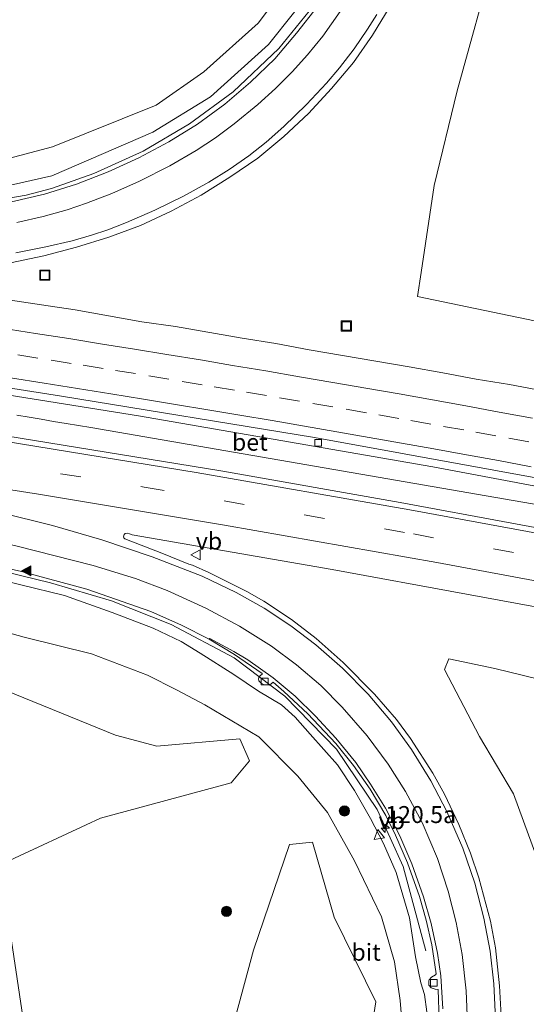
# Model space of a CAD drawing. Units: metres. Extents: x 209992 to 220000, y 518750 to 525002.
# Drawn here: x 214786 to 214861, y 522167 to 522312 of the extents above; entities that cross this region are included whole.
import ezdxf
from ezdxf.enums import TextEntityAlignment as Align

# ---------------------------------------------------------------- set-up
doc = ezdxf.new("R2010")
doc.units = ezdxf.units.M
doc.linetypes.add('VW-3-9_STREEP', pattern=[12, 3, -9])
doc.layers.get('0').update_dxf_attribs({"lineweight": 25})
for name, color, linetype, lineweight in [('B-ME-AM-KILOMETR-S-B1', 7, 'Continuous', 18), ('B-ME-BV-GELEIDECONSTRUCTIE-GELEIDERAIL-L-B1', 213, 'BV-GELEIDERAIL', 18), ('B-ME-GR-BOMENSTRUIKEN-GV-B6', 93, 'Continuous', 18), ('B-ME-GR-BOOM-S-B1', 93, 'Continuous', 18), ('B-ME-GR-STRUIKEN-GV-B6', 93, 'Continuous', 18), ('B-ME-GW-KRUINLIJN-L-B1', 93, 'Continuous', 18), ('B-ME-GW-TEENLIJN-L-B1', 93, 'Continuous', 18), ('B-ME-IE-GRASLAND-GV-B6', 93, 'Continuous', 18), ('B-ME-IE-INRICHTINGSELEMENT-S-B1', 253, 'Continuous', 18), ('B-ME-VH-VERH_SOORT-BETON-OVERIG-GV-B6', 8, 'IE-TERREINAFSCHEIDING-NATUURLIJK-HOUTWAL', 18), ('B-ME-VH-VERH_SOORT-BITUMEN-GV-B6', 8, 'IE-TERREINAFSCHEIDING-NATUURLIJK-HOUTWAL', 18), ('B-ME-VV-KOLK-S-B1', 8, 'Continuous', 18), ('B-ME-VW-MARKERING-39STREEP-015-L-B1', 255, 'VW-3-9_STREEP', 18), ('B-ME-VW-MARKERING-STREEP-015-L-B1', 7, 'Continuous', 18), ('B-ME-VW-MARKERING-VLAKMARK-S-B1', 7, 'Continuous', 18), ('B-ME-VW-MEUBILAIR_WEGMEUBILAIR-VERKEERSBORD-S-B1', 8, 'Continuous', 18)]:
    doc.layers.add(name, color=color, linetype=linetype, lineweight=lineweight)
doc.styles.add('NLCS-ISO', font='NLCS-ISO.TTF')
doc.linetypes.add('BV-GELEIDERAIL', pattern='A,10,-3,[108,NLCS.SHX,S=1,R=0,X=0,Y=0],-3', length=16)
doc.linetypes.add('IE-TERREINAFSCHEIDING-NATUURLIJK-HOUTWAL', pattern='A,7,-1.5,[67,NLCS.SHX,S=0.75,R=45,X=0,Y=0],-1.5,7,-1.5,[70,NLCS.SHX,S=0.75,R=0,X=0,Y=0],-1.5', length=20)

# ---------------------------------------------------------------- blocks, each defined once
blk = doc.blocks.new('hecto')
for p, q in [((0, 0.625), (-0.625, 0)), ((0, -0.625), (0, 0.625)), ((-0.625, 0), (0.625, 0)), ((0.625, 0), (0, -0.625))]:
    blk.add_line(p, q)
blk = doc.blocks.new('verfsymbol')
for color in [252, 253]:
    blk.add_hatch(color=color).paths.add_polyline_path([(0.75, -0.625), (0, 0.75), (-0.75, -0.625)])
blk.add_lwpolyline([(0.75, -0.625), (0, 0.75), (-0.75, -0.625)], close=True)
blk = doc.blocks.new('boom')
h = blk.add_hatch(color=256)
edge = h.paths.add_edge_path()
edge.add_arc((0, 0), 0.75, 0, 360)
blk.add_circle((0, 0), 0.75)
blk = doc.blocks.new('kolk')
blk.add_lwpolyline([(-0.5, -0.5), (0.5, -0.5), (0.5, 0.5), (-0.5, 0.5)], close=True)
blk = doc.blocks.new('put')
for p, q in [((0.75, 0.75), (-0.75, 0.75)), ((-0.75, 0.75), (-0.75, -0.75)), ((0.75, -0.75), (0.75, 0.75)), ((-0.75, -0.75), (0.75, -0.75))]:
    blk.add_line(p, q)
blk.add_lwpolyline([(-0.625, 0.625), (0.625, 0.625), (0.625, -0.625), (-0.625, -0.625)], close=True)
blk = doc.blocks.new('verkeersbord')
for p, q in [((0, 0.75), (-0.75, -0.625)), ((0.75, -0.625), (0, 0.75)), ((-0.75, -0.625), (0.75, -0.625))]:
    blk.add_line(p, q)

msp = doc.modelspace()

# ---------------------------------------------------------------- linework, layer by layer
at = {"layer": 'B-ME-BV-GELEIDECONSTRUCTIE-GELEIDERAIL-L-B1'}
for points in [[(214838.375, 522367.915, 4.436), (214839.582, 522362.654, 4.736), (214840.336, 522358.707, 4.988), (214840.923, 522353.245, 5.315), (214840.881, 522345.619, 5.558), (214840.495, 522341.647, 5.618), (214839.564, 522336.411, 5.738), (214837.176, 522328.812, 5.987), (214833.202, 522320.439, 6.212), (214829.873, 522314.676, 6.317), (214824.117, 522307.605, 6.563), (214817.392, 522301.176, 6.746), (214810.922, 522296.456, 6.899), (214804.087, 522292.415, 7.052), (214796.82, 522289.151, 7.199), (214790.593, 522286.951, 7.292), (214786.824, 522285.957, 7.367), (214781.685, 522285.056, 7.445), (214775.051, 522284.33, 7.541), (214769.6042, 522284.1225, 7.7782)], [(214785.4813, 522253.4728, 7.3946), (214787.2809, 522253.1804, 7.3742), (214789.0463, 522252.8877, 7.3557), (214790.8903, 522252.5711, 7.3407), (214792.7287, 522252.2633, 7.3159), (214794.5643, 522251.9551, 7.2918), (214796.3652, 522251.648, 7.2704), (214862.6663, 522240.2202, 6.3905)], [(214845.7716, 522174.4336, 4.3397), (214842.4505, 522186.8948, 5.3496), (214840.5329, 522191.1051, 5.6887), (214838.6152, 522195.3154, 5.8278), (214832.5902, 522204.1769, 6.0263), (214824.9885, 522212.0405, 6.2817), (214817.5252, 522217.659, 6.5277), (214808.2023, 522222.5757, 6.7383), (214799.4002, 522226.1099, 6.8393), (214790.4095, 522228.7363, 7.0435), (214781.3346, 522230.934, 7.241), (214772.2172, 522232.8479, 7.1019), (214761.6611, 522234.8198, 7.4298), (214743.2521, 522237.5763, 7.6614), (214716.9295, 522241.4412, 7.6594)]]:
    msp.add_polyline3d(points, dxfattribs=at)
at = {"layer": 'B-ME-GR-BOMENSTRUIKEN-GV-B6'}
for points in [[(214966.022, 522249.473, 4.559), (214964.826, 522246.68, 4.745), (214938.764, 522251.773, 4.946), (214890.166, 522261.486, 5.474), (214844.541, 522270.989, 5.945), (214845.081, 522274.544, 5.918), (214846.999, 522287.348, 5.666), (214850.394, 522301.34, 5.696), (214855.975, 522321.475, 5.183), (214863.847, 522359.244, 4.775), (214868.179, 522354.174, 4.793), (214874.678, 522345.266, 4.796), (214892.087, 522321.193, 4.862), (214909.262, 522299.615, 4.862), (214922.857, 522285.04, 4.874), (214938.781, 522269.872, 4.553), (214966.022, 522249.473, 4.559)], [(214706.475, 522206.465, 2.667), (214712.594, 522226.937, 3.207), (214736.403, 522223.48, 3.518), (214763.206, 522219.566, 3.677), (214773.105, 522219.744, 3.482), (214773.408, 522223.677, 3.461), (214778.322, 522222.963, 3.428), (214779.79, 522214.484, 3.563), (214800.01, 522206.276, 3.527), (214806.093, 522204.663, 3.506), (214818.342, 522205.731, 3.626), (214819.762, 522202.499, 3.599), (214817.07, 522199.25, 3.563), (214797.786, 522194.008, 3.38), (214783.006, 522187.119, 3.176), (214786.694, 522162.377, 2.867)], [(214862.925, 522186.069, 4.97), (214858.712, 522197.593, 5.192), (214853.709, 522206.056, 5.261), (214848.52, 522215.956, 5.489), (214849.167, 522217.541, 5.384), (214855.954, 522216.092, 5.261), (214870.88, 522212.452, 5.171)]]:
    msp.add_polyline3d(points, dxfattribs=at)
at = {"layer": 'B-ME-GR-STRUIKEN-GV-B6'}
for points in [[(214752.088, 522359.064, 3.141), (214770.043, 522419.135, 2.874), (214784.723, 522417.395, 2.726), (214791.56, 522416.084, 2.789), (214803.171, 522410.372, 2.888), (214814.844, 522402.691, 3.005), (214823.759, 522392.378, 3.149), (214830.225, 522382.537, 3.221), (214833.777, 522372.394, 3.467), (214835.238, 522362.45, 3.638), (214836.012, 522351.917, 3.614), (214836.298, 522342.837, 3.929), (214833.526, 522332.776, 4.07), (214828.941, 522321.825, 4.322), (214821.051, 522311.307, 4.184), (214813.042, 522304.14, 4.289), (214806.015, 522299.2, 4.685), (214790.737, 522293.097, 5.006), (214778.616, 522289.88, 5.018), (214763.897, 522290.495, 5.039), (214763.139, 522305.674, 4.262), (214752.088, 522359.064, 3.141)], [(214832.762, 522145.163, 2.912), (214822.965, 522141.11, 2.912), (214819.559, 522143.178, 2.954), (214814.198, 522150, 3.023), (214815.194, 522155.388, 2.954), (214820.349, 522174.54, 3.146), (214825.695, 522190.137, 3.47), (214829.084, 522190.478, 3.47), (214832.262, 522179.411, 3.269), (214838.414, 522166.938, 3.32), (214835.771, 522150.02, 2.912), (214832.762, 522145.163, 2.912)]]:
    msp.add_polyline3d(points, dxfattribs=at)
at = {"layer": 'B-ME-GW-KRUINLIJN-L-B1'}
for points in [[(214765.633, 522286.076, 6.95), (214778.805, 522286.14, 6.713), (214790.597, 522288.81, 6.512), (214805.498, 522295.261, 6.263), (214814.031, 522300.443, 6.038), (214822.603, 522308.162, 5.732), (214829.943, 522317.475, 5.441), (214835.03, 522327.283, 5.315), (214838.161, 522338.899, 5.033), (214839.131, 522349.04, 4.781), (214838.629, 522361.849, 4.547), (214836.746, 522371.008, 4.151), (214833.504, 522381.699, 3.941), (214830.734, 522387.193, 3.896), (214827.479, 522392.018, 3.719), (214824.515, 522396.183, 3.824), (214821.045, 522399.507, 3.638), (214817.614, 522403.085, 3.671), (214813.084, 522406.676, 3.533), (214805.501, 522411.075, 3.38), (214796.293, 522416.211, 3.242), (214785.27, 522419.446, 2.981), (214770.043, 522419.135, 2.874)], [(214846.271, 522162.874, 4.037), (214845.593, 522168.013, 4.208), (214845.03, 522169.708, 4.187), (214844.257, 522173.57, 4.226), (214843.358, 522179.332, 4.358), (214841.41, 522186.013, 4.646), (214839.525, 522190.27, 4.769), (214837.622, 522193.971, 4.913), (214835.277, 522198.117, 5.042), (214832.763, 522201.865, 5.111), (214828.728, 522206.405, 5.348), (214826.508, 522208.907, 5.348), (214824.485, 522210.756, 5.375), (214821.125, 522212.762, 5.462), (214817.454, 522215.203, 5.663), (214812.523, 522218.386, 5.684), (214809.703, 522220.096, 5.789), (214805.56, 522222.03, 5.789), (214799.52, 522224.348, 5.906), (214792.511, 522226.888, 6.071), (214786.048, 522228.435, 6.212), (214782.265, 522229.396, 6.263)]]:
    msp.add_polyline3d(points, dxfattribs=at)
at = {"layer": 'B-ME-GW-TEENLIJN-L-B1'}
for points in [[(214763.897, 522290.495, 5.039), (214778.616, 522289.88, 5.018), (214790.737, 522293.097, 5.006), (214806.015, 522299.2, 4.685), (214813.042, 522304.14, 4.289), (214821.051, 522311.307, 4.184), (214828.941, 522321.825, 4.322), (214833.526, 522332.776, 4.07), (214836.298, 522342.837, 3.929), (214836.012, 522351.917, 3.614), (214835.238, 522362.45, 3.638), (214833.777, 522372.394, 3.467), (214830.225, 522382.537, 3.221), (214823.759, 522392.378, 3.149), (214814.844, 522402.691, 3.005), (214803.171, 522410.372, 2.888), (214791.56, 522416.084, 2.789), (214784.723, 522417.395, 2.726), (214770.043, 522419.135, 2.874)], [(214778.322, 522222.963, 3.428), (214786.537, 522220.72, 3.506), (214796.456, 522218.269, 3.512), (214804.729, 522215.128, 3.629), (214809.029, 522212.977, 3.638), (214813.172, 522210.739, 3.647), (214821.146, 522206.017, 3.602), (214826.91, 522200.195, 3.488), (214831.305, 522194.839, 3.452), (214835.264, 522187.725, 3.389), (214839.263, 522179.456, 3.299), (214841.179, 522172.842, 3.254), (214842.003, 522167.1, 3.218), (214842.404, 522162.317, 3.197), (214842.572, 522156.165, 3.134), (214841.817, 522149.566, 3.068), (214840.465, 522144.074, 3.026), (214839.523, 522140.708, 2.96), (214837.168, 522135.856, 2.933), (214834.373, 522130.481, 2.78), (214832.458, 522127.486, 2.762), (214829.225, 522123.149, 2.711), (214829.569, 522121.181, 2.915)]]:
    msp.add_polyline3d(points, dxfattribs=at)
at = {"layer": 'B-ME-IE-GRASLAND-GV-B6'}
for points in [[(214966.022, 522249.473, 4.559), (214938.781, 522269.872, 4.553), (214922.857, 522285.04, 4.874), (214909.262, 522299.615, 4.862), (214892.087, 522321.193, 4.862), (214874.678, 522345.266, 4.796), (214868.179, 522354.174, 4.793), (214863.847, 522359.244, 4.775), (214855.975, 522321.475, 5.183), (214850.394, 522301.34, 5.696), (214846.999, 522287.348, 5.666), (214845.081, 522274.544, 5.918), (214844.541, 522270.989, 5.945), (214890.166, 522261.486, 5.474), (214938.764, 522251.773, 4.946), (214964.826, 522246.68, 4.745), (214966.022, 522249.473, 4.559)], [(214829.943, 522317.475, 5.441), (214822.603, 522308.162, 5.732), (214814.031, 522300.443, 6.038), (214805.498, 522295.261, 6.263), (214790.597, 522288.81, 6.512), (214778.805, 522286.14, 6.713), (214765.633, 522286.076, 6.95), (214763.897, 522290.495, 5.039), (214778.616, 522289.88, 5.018), (214790.737, 522293.097, 5.006), (214806.015, 522299.2, 4.685), (214813.042, 522304.14, 4.289), (214821.051, 522311.307, 4.184), (214828.941, 522321.825, 4.322)], [(214730.956, 522288.366, 7.359), (214749.46, 522287.161, 7.016), (214759.981, 522286.313, 6.974), (214765.633, 522286.076, 6.95), (214778.805, 522286.14, 6.713), (214790.597, 522288.81, 6.512), (214805.498, 522295.261, 6.263), (214814.031, 522300.443, 6.038), (214822.603, 522308.162, 5.732), (214829.943, 522317.475, 5.441)], [(214829.8062, 522313.7598, 5.7479), (214826.7274, 522309.8623, 5.8499), (214823.5055, 522306.0622, 5.9791), (214819.9362, 522302.5949, 6.0997), (214816.1366, 522299.3593, 6.2049), (214812.0937, 522296.4424, 6.3121), (214807.8681, 522293.7927, 6.4033), (214803.4504, 522291.4751, 6.4827), (214798.9158, 522289.4026, 6.5489), (214794.2563, 522287.5887, 6.6277), (214789.5192, 522286.068, 6.7226), (214784.6626, 522284.9486, 6.8066), (214779.7432, 522284.2009, 6.9194), (214774.789, 522283.6463, 7.0216), (214769.7962, 522283.4963, 7.0992), (214764.9968, 522283.6694, 7.2388), (214758.5371, 522283.7325, 7.258), (214753.5381, 522283.9954, 7.3428), (214748.5878, 522284.1686, 7.4346), (214743.5777, 522284.2422, 7.4831), (214738.5911, 522284.6083, 7.5557), (214733.6162, 522285.0304, 7.5625), (214730.0543, 522285.3476, 7.5997), (214730.956, 522288.366, 7.359)], [(214784.5393, 522275.9553, 7.2051), (214789.416, 522277.0021, 7.1417), (214794.2494, 522278.2612, 7.0539), (214799.0251, 522279.7432, 7.016), (214803.7151, 522281.4811, 6.9775), (214808.2344, 522283.5693, 6.8958), (214812.6335, 522285.9313, 6.8103), (214816.8685, 522288.5788, 6.7478), (214820.9873, 522291.4035, 6.6824), (214824.8409, 522294.5893, 6.5789), (214828.4944, 522297.9838, 6.4867), (214831.8663, 522301.6754, 6.3608), (214835.1001, 522305.495, 6.3208), (214837.901, 522309.5681, 6.1864), (214840.5508, 522313.8096, 6.0622)], [(214863.051, 522257.0773, 6.2108), (214858.1389, 522258.0094, 6.2779), (214853.2011, 522258.8077, 6.3639), (214848.284, 522259.716, 6.4265), (214843.3544, 522260.6022, 6.5176), (214838.4289, 522261.4616, 6.5629), (214833.4929, 522262.2625, 6.6514), (214828.5707, 522263.1407, 6.7251), (214823.6554, 522264.0586, 6.7825), (214818.7197, 522264.8607, 6.8387), (214818.7166, 522264.8436, 6.8335), (214808.865, 522266.5602, 6.9622), (214803.908, 522267.2408, 7.0466), (214798.9852, 522268.1166, 7.0953), (214794.0649, 522269.0132, 7.1451), (214789.1206, 522269.764, 7.2017), (214784.1729, 522270.4956, 7.2721)], [(214874.935, 522234.497, 5.8002), (214842.013, 522240.575, 6.2392), (214815.557, 522245.2508, 6.6106), (214777.431, 522251.48, 7.0913), (214733.849, 522258.024, 7.4889), (214722.3546, 522259.5805, 7.5601), (214724.2788, 522266.0268, 7.5842), (214727.601, 522265.487, 7.554), (214732.537, 522264.688, 7.5), (214737.471, 522263.881, 7.465), (214742.406, 522263.075, 7.425), (214748.373, 522262.147, 7.373), (214754.235, 522261.21, 7.323), (214761.213, 522260.134, 7.061), (214803.385, 522253.388, 6.563), (214846.832, 522245.867, 6.014), (214896.502, 522236.527, 5.375)], [(214842.404, 522162.317, 3.197), (214842.003, 522167.1, 3.218), (214841.179, 522172.842, 3.254), (214839.263, 522179.456, 3.299), (214835.264, 522187.725, 3.389), (214831.305, 522194.839, 3.452), (214826.91, 522200.195, 3.488), (214821.146, 522206.017, 3.602), (214813.172, 522210.739, 3.647), (214809.029, 522212.977, 3.638), (214804.729, 522215.128, 3.629), (214796.456, 522218.269, 3.512), (214786.537, 522220.72, 3.506), (214778.322, 522222.963, 3.428), (214778.536, 522227.931, 5.471), (214765.658, 522230.892, 5.837), (214749.619, 522234.094, 6.17), (214745.773, 522234.127, 6.263), (214743.965, 522234.082, 6.125), (214739.557, 522235.008, 6.128), (214724.649, 522237.158, 6.134), (214715.601, 522236.999, 5.511)], [(214856.9071, 522164.8466, 4.6697), (214856.674, 522169.255, 4.728), (214856.049, 522174.9011, 4.8198), (214855.3311, 522178.8072, 4.8795), (214853.629, 522185.201, 5.031), (214852.387, 522188.8509, 5.1007), (214850.6736, 522193.0991, 5.2122), (214848.5261, 522197.5608, 5.3216), (214846.818, 522200.6656, 5.405), (214843.5297, 522205.7901, 5.5509), (214841.4416, 522208.5902, 5.6216), (214838.229, 522212.3163, 5.7238), (214833.5997, 522216.9901, 5.845), (214829.593, 522220.5359, 5.9551), (214825.9737, 522223.3227, 6.0336), (214821.878, 522226.025, 6.1391), (214819.3829, 522227.4814, 6.1805), (214813.8033, 522230.251, 6.2916), (214811.3564, 522231.367, 6.346), (214810.8492, 522231.4894, 6.3693), (214806.853, 522233.118, 6.4438), (214801.3669, 522235.2474, 6.5485), (214801.2537, 522235.3776, 6.551), (214801.208, 522235.5111, 6.5578), (214801.2839, 522235.8806, 6.5729), (214801.4155, 522235.9995, 6.58), (214801.7381, 522236.0475, 6.5568), (214802.0847, 522235.9886, 6.5523), (214802.4832, 522235.8303, 6.5398), (214831.99, 522230.729, 6.0645), (214871.619, 522223.4375, 5.5299)], [(214776.3908, 522232.6189, 6.6035), (214786.1356, 522230.396, 6.4805), (214795.777, 522227.7953, 6.2615)], [(214782.265, 522229.396, 6.263), (214786.048, 522228.435, 6.212), (214792.511, 522226.888, 6.071), (214799.52, 522224.348, 5.906), (214805.56, 522222.03, 5.789), (214809.703, 522220.096, 5.789), (214812.523, 522218.386, 5.684), (214817.454, 522215.203, 5.663), (214821.125, 522212.762, 5.462), (214824.485, 522210.756, 5.375), (214826.508, 522208.907, 5.348), (214828.728, 522206.405, 5.348), (214832.763, 522201.865, 5.111), (214835.277, 522198.117, 5.042), (214837.622, 522193.971, 4.913), (214839.525, 522190.27, 4.769), (214841.41, 522186.013, 4.646), (214843.358, 522179.332, 4.358), (214844.257, 522173.57, 4.226), (214845.03, 522169.708, 4.187), (214845.593, 522168.013, 4.208), (214846.271, 522162.874, 4.037)], [(214846.271, 522162.874, 4.037), (214845.593, 522168.013, 4.208), (214845.03, 522169.708, 4.187), (214844.257, 522173.57, 4.226), (214843.358, 522179.332, 4.358), (214841.41, 522186.013, 4.646), (214839.525, 522190.27, 4.769), (214837.622, 522193.971, 4.913), (214835.277, 522198.117, 5.042), (214832.763, 522201.865, 5.111), (214828.728, 522206.405, 5.348), (214826.508, 522208.907, 5.348), (214824.485, 522210.756, 5.375), (214821.125, 522212.762, 5.462), (214817.454, 522215.203, 5.663), (214812.523, 522218.386, 5.684), (214809.703, 522220.096, 5.789), (214805.56, 522222.03, 5.789), (214799.52, 522224.348, 5.906), (214792.511, 522226.888, 6.071), (214786.048, 522228.435, 6.212), (214782.265, 522229.396, 6.263)], [(214795.777, 522227.7953, 6.2615), (214805.1993, 522224.4975, 6.078), (214809.7529, 522222.4844, 5.9884), (214813.8229, 522220.4149, 5.8123), (214817.574, 522218.164, 5.725), (214821.6411, 522215.3665, 5.6135), (214821.6434, 522215.2483, 5.6063), (214821.2183, 522214.9099, 5.576), (214821.0811, 522214.5771, 5.537), (214821.138, 522214.302, 5.504), (214821.4791, 522213.9574, 5.4441), (214821.938, 522213.711, 5.37), (214822.7347, 522213.6407, 5.4819), (214823.2912, 522214.067, 5.576), (214824.8383, 522212.715, 5.535), (214828.3655, 522209.423, 5.4347), (214832.51, 522205.058, 5.314), (214835.138, 522201.805, 5.221), (214837.5716, 522198.2832, 5.1102), (214839.8905, 522194.409, 4.995), (214841.325, 522191.488, 4.906), (214843.0748, 522187.443, 4.775), (214844.8547, 522182.4753, 4.6252), (214845.8531, 522178.9779, 4.5225), (214846.694, 522175.309, 4.4172), (214847.3262, 522171.0612, 4.32), (214847.1971, 522170.9069, 4.274), (214846.6109, 522170.5521, 4.2503), (214846.2779, 522170.1869, 4.2293), (214846.2243, 522169.9941, 4.2084), (214846.2469, 522169.3907, 4.1882), (214846.5551, 522169.0031, 4.2136), (214847.1619, 522168.7719, 4.2661), (214847.603, 522168.742, 4.305), (214847.747, 522164.1897, 4.1981)], [(214786.694, 522162.377, 2.867), (214783.006, 522187.119, 3.176), (214797.786, 522194.008, 3.38), (214817.07, 522199.25, 3.563), (214819.762, 522202.499, 3.599), (214818.342, 522205.731, 3.626), (214806.093, 522204.663, 3.506), (214800.01, 522206.276, 3.527), (214779.79, 522214.484, 3.563), (214778.322, 522222.963, 3.428), (214786.537, 522220.72, 3.506), (214796.456, 522218.269, 3.512), (214804.729, 522215.128, 3.629), (214809.029, 522212.977, 3.638), (214813.172, 522210.739, 3.647), (214821.146, 522206.017, 3.602), (214826.91, 522200.195, 3.488), (214831.305, 522194.839, 3.452), (214835.264, 522187.725, 3.389), (214839.263, 522179.456, 3.299), (214841.179, 522172.842, 3.254), (214842.003, 522167.1, 3.218), (214842.404, 522162.317, 3.197)], [(214870.88, 522212.452, 5.171), (214855.954, 522216.092, 5.261), (214849.167, 522217.541, 5.384), (214848.52, 522215.956, 5.489), (214853.709, 522206.056, 5.261), (214858.712, 522197.593, 5.192), (214862.925, 522186.069, 4.97)], [(214815.194, 522155.388, 2.954), (214814.198, 522150, 3.023), (214819.559, 522143.178, 2.954), (214822.965, 522141.11, 2.912), (214832.762, 522145.163, 2.912), (214835.771, 522150.02, 2.912), (214838.414, 522166.938, 3.32), (214832.262, 522179.411, 3.269), (214829.084, 522190.478, 3.47), (214825.695, 522190.137, 3.47), (214820.349, 522174.54, 3.146), (214815.194, 522155.388, 2.954)]]:
    msp.add_polyline3d(points, dxfattribs=at)
at = {"layer": 'B-ME-VH-VERH_SOORT-BETON-OVERIG-GV-B6'}
for points in [[(214724.279, 522266.027, 7.584), (214724.503, 522266.776, 7.525), (214727.741, 522266.336, 7.497), (214732.683, 522265.573, 7.459), (214737.618, 522264.773, 7.417), (214742.621, 522263.984, 7.374), (214748.137, 522263.127, 7.333), (214754.379, 522262.181, 7.276), (214757.033, 522261.814, 7.199), (214792.052, 522256.3, 6.815), (214829.373, 522250.17, 6.296), (214869.035, 522242.969, 5.744)], [(214896.502, 522236.527, 5.375), (214846.832, 522245.867, 6.014), (214803.385, 522253.388, 6.563), (214761.213, 522260.134, 7.061), (214754.235, 522261.21, 7.323), (214748.373, 522262.147, 7.373), (214742.406, 522263.075, 7.425), (214737.471, 522263.881, 7.465), (214732.537, 522264.688, 7.5), (214727.601, 522265.487, 7.554), (214724.279, 522266.027, 7.584)]]:
    msp.add_polyline3d(points, dxfattribs=at)
at = {"layer": 'B-ME-VH-VERH_SOORT-BITUMEN-GV-B6'}
for points in [[(214840.5508, 522313.8096, 6.0622), (214837.901, 522309.5681, 6.1864), (214835.1001, 522305.495, 6.3208), (214831.8663, 522301.6754, 6.3608), (214828.4944, 522297.9838, 6.4867), (214824.8409, 522294.5893, 6.5789), (214820.9873, 522291.4035, 6.6824), (214816.8685, 522288.5788, 6.7478), (214812.6335, 522285.9313, 6.8103), (214808.2344, 522283.5693, 6.8958), (214803.7151, 522281.4811, 6.9775), (214799.0251, 522279.7432, 7.016), (214794.2494, 522278.2612, 7.0539), (214789.416, 522277.0021, 7.1417), (214784.5393, 522275.9553, 7.2051)], [(214784.6626, 522284.9486, 6.8066), (214789.5192, 522286.068, 6.7226), (214794.2563, 522287.5887, 6.6277), (214798.9158, 522289.4026, 6.5489), (214803.4504, 522291.4751, 6.4827), (214807.8681, 522293.7927, 6.4033), (214812.0937, 522296.4424, 6.3121), (214816.1366, 522299.3593, 6.2049), (214819.9362, 522302.5949, 6.0997), (214823.5055, 522306.0622, 5.9791), (214826.7274, 522309.8623, 5.8499), (214829.8062, 522313.7598, 5.7479)], [(214784.1729, 522270.4956, 7.2721), (214789.1206, 522269.764, 7.2017), (214794.0649, 522269.0132, 7.1451), (214798.9852, 522268.1166, 7.0953), (214803.908, 522267.2408, 7.0466), (214808.865, 522266.5602, 6.9622), (214818.7166, 522264.8436, 6.8335), (214818.7197, 522264.8607, 6.8387), (214823.6554, 522264.0586, 6.7825), (214828.5707, 522263.1407, 6.7251), (214833.4929, 522262.2625, 6.6514), (214838.4289, 522261.4616, 6.5629), (214843.3544, 522260.6022, 6.5176), (214848.284, 522259.716, 6.4265), (214853.2011, 522258.8077, 6.3639), (214858.1389, 522258.0094, 6.2779), (214863.051, 522257.0773, 6.2108)], [(214869.035, 522242.969, 5.744), (214829.373, 522250.17, 6.296), (214792.052, 522256.3, 6.815), (214757.033, 522261.814, 7.199)], [(214777.431, 522251.48, 7.0913), (214815.557, 522245.2508, 6.6106), (214842.013, 522240.575, 6.2392), (214874.935, 522234.497, 5.8002)], [(214871.619, 522223.4375, 5.5299), (214831.99, 522230.729, 6.0645), (214802.4832, 522235.8303, 6.5398), (214802.0847, 522235.9886, 6.5523), (214801.7381, 522236.0475, 6.5568), (214801.4155, 522235.9995, 6.58), (214801.2839, 522235.8806, 6.5729), (214801.208, 522235.5111, 6.5578), (214801.2537, 522235.3776, 6.551), (214801.3669, 522235.2474, 6.5485), (214806.853, 522233.118, 6.4438), (214810.8492, 522231.4894, 6.3693), (214811.3564, 522231.367, 6.346), (214813.8033, 522230.251, 6.2916), (214819.3829, 522227.4814, 6.1805), (214821.878, 522226.025, 6.1391), (214825.9737, 522223.3227, 6.0336), (214829.593, 522220.5359, 5.9551), (214833.5997, 522216.9901, 5.845), (214838.229, 522212.3163, 5.7238), (214841.4416, 522208.5902, 5.6216), (214843.5297, 522205.7901, 5.5509), (214846.818, 522200.6656, 5.405), (214848.5261, 522197.5608, 5.3216), (214850.6736, 522193.0991, 5.2122), (214852.387, 522188.8509, 5.1007), (214853.629, 522185.201, 5.031), (214855.3311, 522178.8072, 4.8795), (214856.049, 522174.9011, 4.8198), (214856.674, 522169.255, 4.728), (214856.9071, 522164.8466, 4.6697)], [(214848.2918, 522165.8822, 4.2939), (214847.98, 522170.7486, 4.392), (214847.5058, 522174.0911, 4.4662), (214846.5854, 522178.4519, 4.5821), (214845.463, 522182.406, 4.687), (214843.699, 522187.297, 4.824), (214841.9621, 522191.3934, 4.9475), (214839.8395, 522195.4722, 5.0602), (214837.634, 522199.045, 5.165), (214835.4543, 522202.2144, 5.261), (214832.5018, 522205.8149, 5.3716), (214829.512, 522209.045, 5.465), (214826.4933, 522211.9967, 5.5588), (214823.267, 522214.7309, 5.653), (214819.522, 522217.374, 5.723), (214817.487, 522218.592, 5.772), (214813.907, 522220.5491, 5.856), (214813.8229, 522220.4149, 5.8123), (214809.7529, 522222.4844, 5.9884), (214805.1993, 522224.4975, 6.078), (214795.777, 522227.7953, 6.2615), (214786.1356, 522230.396, 6.4805), (214776.3908, 522232.6189, 6.6035)], [(214835.138, 522201.805, 5.221), (214832.51, 522205.058, 5.314), (214828.3655, 522209.423, 5.4347), (214824.8383, 522212.715, 5.535), (214823.2912, 522214.067, 5.576), (214822.7347, 522213.6407, 5.4819), (214821.938, 522213.711, 5.37), (214821.4791, 522213.9574, 5.4441), (214821.138, 522214.302, 5.504), (214821.0811, 522214.5771, 5.537), (214821.2183, 522214.9099, 5.576), (214821.6434, 522215.2483, 5.6063), (214821.6411, 522215.3665, 5.6135), (214817.574, 522218.164, 5.725), (214813.8229, 522220.4149, 5.8123), (214813.907, 522220.5491, 5.856), (214817.487, 522218.592, 5.772), (214819.522, 522217.374, 5.723), (214823.267, 522214.7309, 5.653), (214826.4933, 522211.9967, 5.5588), (214829.512, 522209.045, 5.465), (214832.5018, 522205.8149, 5.3716), (214835.4543, 522202.2144, 5.261), (214837.634, 522199.045, 5.165), (214839.8395, 522195.4722, 5.0602), (214841.9621, 522191.3934, 4.9475), (214843.699, 522187.297, 4.824), (214845.463, 522182.406, 4.687), (214846.5854, 522178.4519, 4.5821), (214847.5058, 522174.0911, 4.4662), (214847.98, 522170.7486, 4.392), (214848.2918, 522165.8822, 4.2939)], [(214847.747, 522164.1897, 4.1981), (214847.603, 522168.742, 4.305), (214847.1619, 522168.7719, 4.2661), (214846.5551, 522169.0031, 4.2136), (214846.2469, 522169.3907, 4.1882), (214846.2243, 522169.9941, 4.2084), (214846.2779, 522170.1869, 4.2293), (214846.6109, 522170.5521, 4.2503), (214847.1971, 522170.9069, 4.274), (214847.3262, 522171.0612, 4.32), (214846.694, 522175.309, 4.4172), (214845.8531, 522178.9779, 4.5225), (214844.8547, 522182.4753, 4.6252), (214843.0748, 522187.443, 4.775), (214841.325, 522191.488, 4.906), (214839.8905, 522194.409, 4.995), (214837.5716, 522198.2832, 5.1102), (214835.138, 522201.805, 5.221)]]:
    msp.add_polyline3d(points, dxfattribs=at)
at = {"layer": 'B-ME-VW-MARKERING-39STREEP-015-L-B1'}
for points in [[(214860.9873, 522249.5237, 6.1297), (214856.0904, 522250.4273, 6.1931), (214851.3693, 522251.2942, 6.2631), (214846.5492, 522252.166, 6.3264), (214841.8226, 522253.002, 6.3897), (214837.0152, 522253.8445, 6.4593), (214832.0876, 522254.692, 6.5312), (214827.1599, 522255.5395, 6.605), (214822.2774, 522256.375, 6.6785), (214817.545, 522257.1777, 6.7424), (214812.8021, 522257.977, 6.8057), (214807.8695, 522258.7955, 6.8696), (214802.9518, 522259.6059, 6.9329), (214798.2122, 522260.3653, 6.9883), (214793.4727, 522261.1247, 7.0492), (214788.5472, 522261.9104, 7.11), (214783.8065, 522262.6632, 7.1651)], [(214721.1261, 522255.4648, 7.5574), (214736.9589, 522253.2684, 7.4479), (214768.2171, 522248.6344, 7.1467), (214804.2183, 522242.8775, 6.7195), (214843.96, 522235.9485, 6.1599), (214876.0138, 522230.0068, 5.7108), (214915.0022, 522222.2509, 5.2703), (214951.2755, 522214.5455, 4.905), (214985.3183, 522206.9167, 4.6277), (215032.8742, 522195.6284, 4.3247), (215077.3043, 522184.7388, 4.1341), (215088.9622, 522181.766, 4.1099)]]:
    msp.add_polyline3d(points, dxfattribs=at)
at = {"layer": 'B-ME-VW-MARKERING-STREEP-015-L-B1'}
for points in [[(214785.2881, 522277.455, 7.1873), (214789.7174, 522278.298, 7.1434), (214793.6041, 522279.2153, 7.1093), (214796.4858, 522280.036, 7.0826), (214798.8609, 522280.8264, 7.0553), (214801.657, 522281.8871, 7.0211), (214805.7909, 522283.7208, 6.9606), (214810.0487, 522285.8011, 6.8942), (214813.7719, 522287.8623, 6.8297), (214816.758, 522289.7376, 6.7743), (214819.6589, 522291.7419, 6.7135), (214822.2124, 522293.7845, 6.6488), (214824.8415, 522296.0888, 6.5812), (214828.1972, 522299.3131, 6.4956), (214831.1244, 522302.4526, 6.4078), (214833.0541, 522304.7455, 6.346), (214835.198, 522307.5363, 6.2689), (214837.1888, 522310.4308, 6.1953), (214838.5398, 522312.5962, 6.1404)], [(214833.163, 522313.0389, 5.936), (214830.5749, 522309.4076, 6.0366), (214828.3465, 522306.6726, 6.1136), (214826.0691, 522304.1357, 6.1828), (214823.6202, 522301.6605, 6.2597), (214821.0202, 522299.3331, 6.3359), (214817.5379, 522296.4901, 6.4261), (214814.7456, 522294.4224, 6.4908), (214811.9076, 522292.5103, 6.5558), (214808.0276, 522290.2679, 6.6312), (214803.5661, 522288.0222, 6.7139), (214799.4632, 522286.2022, 6.7844), (214795.7442, 522284.7382, 6.8429), (214792.8748, 522283.7758, 6.8841), (214789.3355, 522282.7727, 6.9359), (214785.465, 522281.9109, 6.9927)], [(214783.2963, 522266.3312, 7.2511), (214788.2315, 522265.5508, 7.1941), (214793.1527, 522264.7725, 7.1325), (214798.0893, 522263.9804, 7.0704), (214802.828, 522263.2154, 7.0135), (214807.6003, 522262.4439, 6.9503), (214812.5301, 522261.6321, 6.8877), (214817.2766, 522260.8254, 6.8262), (214822.2063, 522260.0008, 6.7605), (214827.1298, 522259.159, 6.6969), (214832.0491, 522258.3071, 6.623), (214836.9374, 522257.4632, 6.5499), (214841.8616, 522256.607, 6.48), (214846.7798, 522255.7384, 6.4141), (214851.6983, 522254.8495, 6.3461), (214856.6131, 522253.9468, 6.2761), (214861.5312, 522253.0471, 6.2095)], [(215089.939, 522185.0304, 4.187), (215058.7914, 522192.8519, 4.2776), (215015.4433, 522203.343, 4.513), (214975.9108, 522212.5894, 4.793), (214942.3223, 522220.0147, 5.0933), (214910.0227, 522226.7747, 5.4143), (214876.2752, 522233.4403, 5.8018), (214843.4325, 522239.5138, 6.2536), (214811.9113, 522245.0263, 6.7079), (214774.207, 522251.1576, 7.1661), (214738.6064, 522256.5014, 7.5144), (214722.112, 522258.7679, 7.6216)], [(214861.3207, 522245.8787, 6.0431), (214856.5091, 522246.7716, 6.1064), (214851.7858, 522247.6259, 6.1714), (214846.9594, 522248.5017, 6.2384), (214842.1915, 522249.3467, 6.302), (214837.427, 522250.1905, 6.3691), (214832.6608, 522251.0002, 6.4395), (214827.8793, 522251.8409, 6.5122), (214823.1223, 522252.6731, 6.5792), (214818.3736, 522253.4878, 6.6492), (214813.6203, 522254.2865, 6.7173), (214808.8753, 522255.0717, 6.7783), (214804.132, 522255.8404, 6.8368), (214799.3473, 522256.6096, 6.8964), (214794.4164, 522257.4048, 6.9603), (214789.4827, 522258.196, 7.0273), (214784.5458, 522258.9784, 7.0815)], [(214746.7544, 522248.2528, 7.2604), (214755.6645, 522246.9698, 7.1817), (214788.6638, 522241.816, 6.8143), (214816.0893, 522237.2718, 6.47), (214847.405, 522231.7455, 6.0152), (214875.9158, 522226.4445, 5.6139), (214909.6613, 522219.7685, 5.2266), (214943.1299, 522212.7355, 4.8815), (214975.3499, 522205.6051, 4.6024), (215010.6731, 522197.3597, 4.3493), (215056.5803, 522186.2657, 4.1026), (215087.9575, 522178.4085, 4.013)], [(214851.9257, 522163.7271, 4.4353), (214851.7332, 522168.5536, 4.5326), (214851.1309, 522173.8841, 4.6375), (214850.2716, 522178.6147, 4.7378), (214849.1034, 522183.2703, 4.8497), (214847.5065, 522188.0671, 4.9743), (214845.2475, 522193.3896, 5.1194), (214842.8044, 522197.9305, 5.2436), (214840.2252, 522201.9772, 5.3567), (214837.1314, 522206.1837, 5.4777), (214833.4668, 522210.3862, 5.6006), (214830.2774, 522213.5753, 5.6918), (214826.7094, 522216.6664, 5.7765), (214823.0401, 522219.3838, 5.8578), (214818.321, 522222.3398, 5.961), (214813.3364, 522225.0141, 6.0825), (214807.6133, 522227.6064, 6.2259), (214802.9399, 522229.3727, 6.3209), (214796.7346, 522231.2762, 6.4352), (214785.3041, 522234.2022, 6.6287), (214775.3524, 522236.4363, 6.7667), (214757.2621, 522239.7954, 6.9675), (214718.3152, 522246.623, 7.3323)], [(214746.4172, 522245.7299, 7.2003), (214771.1676, 522241.4011, 6.9374), (214782.949, 522239.1244, 6.7916), (214790.7165, 522237.2131, 6.6829), (214798.0068, 522235.069, 6.5569), (214805.3964, 522232.5747, 6.4348), (214812.8067, 522229.705, 6.3048), (214817.8331, 522227.3274, 6.2119), (214821.92, 522225.0266, 6.1307), (214825.8933, 522222.3852, 6.0397), (214829.5702, 522219.5777, 5.9604), (214833.4759, 522216.1468, 5.8668), (214837.2831, 522212.3031, 5.7575), (214840.722, 522208.2298, 5.64), (214843.6817, 522204.1314, 5.5249), (214846.5255, 522199.5423, 5.402), (214848.9103, 522195.0152, 5.2853), (214851.2353, 522189.6129, 5.1496), (214853.0155, 522184.4341, 5.0299), (214854.3556, 522179.2838, 4.9222), (214855.271, 522174.3696, 4.8351), (214855.8423, 522169.5507, 4.7523), (214856.0768, 522164.411, 4.6611)]]:
    msp.add_polyline3d(points, dxfattribs=at)

# ---------------------------------------------------------------- block references
at = {"layer": 'B-ME-AM-KILOMETR-S-B1', "rotation": 90}
msp.add_blockref('hecto', (214839.805, 522192.518, 4.799), dxfattribs=at)
at = {"layer": 'B-ME-GR-BOOM-S-B1', "rotation": 90}
for p in [(214833.779, 522195.084, 4.076), (214816.378, 522180.267, 3.167)]:
    msp.add_blockref('boom', p, dxfattribs=at)
at = {"layer": 'B-ME-IE-INRICHTINGSELEMENT-S-B1', "rotation": 90}
for p in [(214789.594, 522274.136, 6.803), (214834.063, 522266.65, 6.272)]:
    msp.add_blockref('put', p, dxfattribs=at)
at = {"layer": 'B-ME-VV-KOLK-S-B1', "rotation": 90}
for p in [(214829.902, 522249.411, 6.224), (214822.0095, 522214.1674, 5.3331), (214846.9806, 522169.7285, 4.0918)]:
    msp.add_blockref('kolk', p, dxfattribs=at)
at = {"layer": 'B-ME-VW-MARKERING-VLAKMARK-S-B1', "rotation": 90}
msp.add_blockref('verfsymbol', (214786.9047, 522230.5169, 6.5097), dxfattribs=at)
at = {"layer": 'B-ME-VW-MEUBILAIR_WEGMEUBILAIR-VERKEERSBORD-S-B1'}
for p, rotation in [((214811.862, 522232.875, 6.311), 90), ((214838.829, 522191.618, 7.865), 9)]:
    msp.add_blockref('verkeersbord', p, dxfattribs=dict(at, rotation=rotation))

# ---------------------------------------------------------------- texts
at = {"layer": 'B-ME-AM-KILOMETR-S-B1', "ltscale": 0.2, "style": 'NLCS-ISO'}
msp.add_text('120.5a', height=2.5, dxfattribs=at).set_placement((214839.805, 522192.518, 4.799), align=Align.BOTTOM_LEFT)
at = {"layer": 'B-ME-VH-VERH_SOORT-BETON-OVERIG-GV-B6', "ltscale": 0.2, "style": 'NLCS-ISO'}
msp.add_text('bet', height=2.5, dxfattribs=at).set_placement((214819.8335, 522249.4911), align=Align.MIDDLE_CENTER)
at = {"layer": 'B-ME-VH-VERH_SOORT-BITUMEN-GV-B6', "ltscale": 0.2, "style": 'NLCS-ISO'}
msp.add_text('bit', height=2.5, dxfattribs=at).set_placement((214836.9791, 522174.2407), align=Align.MIDDLE_CENTER)
at = {"layer": 'B-ME-VW-MEUBILAIR_WEGMEUBILAIR-VERKEERSBORD-S-B1', "ltscale": 0.2, "style": 'NLCS-ISO'}
for p in [(214811.862, 522232.875, 6.311), (214838.829, 522191.618, 7.865)]:
    msp.add_text('vb', height=2.5, dxfattribs=at).set_placement(p, align=Align.BOTTOM_LEFT)

doc.saveas('drawing.dxf')
